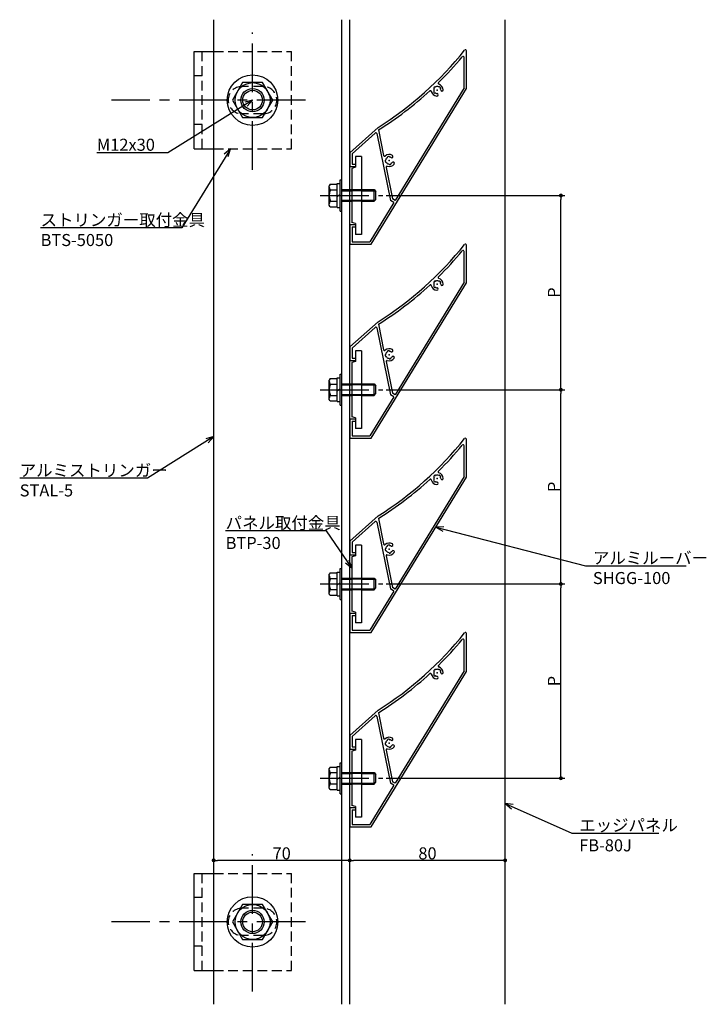
# Model space of a CAD drawing. Extents: x 80 to 2387, y 141 to 1481.
# Drawn here: x 793 to 1146, y 141 to 648 of the extents above; entities that cross this region are included whole.
import ezdxf

# ---------------------------------------------------------------- set-up
doc = ezdxf.new("R2010")
doc.units = 0
doc.header["$LTSCALE"] = 20
doc.header["$MEASUREMENT"] = 0
doc.linetypes.add('CENTER', pattern=[2, 1.25, -0.25, 0.25, -0.25])
doc.linetypes.add('HIDDEN', pattern=[0.375, 0.25, -0.125])
doc.layers.get('0').update_dxf_attribs({"linetype": 'CONTINUOUS'})
for name, color, linetype in [('BOLT', 2, 'CONTINUOUS'), ('PANEL', 4, 'CONTINUOUS'), ('STRINGER', 7, 'CONTINUOUS'), ('SUNPO', 3, 'CONTINUOUS')]:
    doc.layers.add(name, color=color, linetype=linetype)
doc.styles.add('KNJYOKO', font='TXT', dxfattribs={"bigfont": 'BIGFONT'})
doc.dimstyles.new('UNTITLED000001', dxfattribs={"dimtxt": 6.2, "dimasz": 2, "dimexe": 2, "dimexo": 1.6, "dimgap": 0.09, "dimtad": 1, "dimdsep": 46, "dimtxsty": 'STANDARD', "dimcen": 0.09, "dimadec": 0, "dimazin": 0, "dimtfac": 0.645161, "dimtdec": 4, "dimtmove": 0, "dimatfit": 3, "dimfxl": 1, "dimtvp": 0.580645, "dimtolj": 1, "dimtzin": 0, "dimarcsym": 0})

# ---------------------------------------------------------------- blocks, each defined once
blk = doc.blocks.new('_DOT')
at = {"color": 0, "linetype": 'ByBlock'}
blk.add_line((-0.5, 0), (-1, 0), dxfattribs=at)
at = {"color": 0, "linetype": 'ByBlock', "const_width": 0.5}
blk.add_lwpolyline([(-0.25, 0, 1), (0.25, 0, 1)], format="xyb", close=True, dxfattribs=at)
blk = doc.blocks.new('*D14')
at = {"layer": 'SUNPO', "linetype": 'ByBlock', "transparency": 16777216}
blk.add_line((1040.98, 214.87), (964.98, 214.87), dxfattribs=at)
at = {"layer": 'SUNPO', "linetype": 'ByBlock', "transparency": 16777216, "xscale": 2, "yscale": 2, "zscale": 2, "rotation": 180}
blk.add_blockref('_DOT', (962.98, 214.87), dxfattribs=at)
at = {"layer": 'SUNPO', "linetype": 'ByBlock', "transparency": 16777216, "xscale": 2, "yscale": 2, "zscale": 2}
blk.add_blockref('_DOT', (1042.98, 214.87), dxfattribs=at)
at = {"layer": 'SUNPO', "linetype": 'ByBlock', "transparency": 16777216, "insert": (1002.98, 218.47), "char_height": 6.2, "attachment_point": 5}
blk.add_mtext('\\A1;80', dxfattribs=at)
blk = doc.blocks.new('*D15')
at = {"layer": 'SUNPO', "linetype": 'ByBlock', "transparency": 16777216}
blk.add_line((960.98, 214.87), (894.98, 214.87), dxfattribs=at)
at = {"layer": 'SUNPO', "linetype": 'ByBlock', "transparency": 16777216, "xscale": 2, "yscale": 2, "zscale": 2, "rotation": 180}
blk.add_blockref('_DOT', (892.98, 214.87), dxfattribs=at)
at = {"layer": 'SUNPO', "linetype": 'ByBlock', "transparency": 16777216, "xscale": 2, "yscale": 2, "zscale": 2}
blk.add_blockref('_DOT', (962.98, 214.87), dxfattribs=at)
at = {"layer": 'SUNPO', "linetype": 'ByBlock', "transparency": 16777216, "insert": (927.98, 218.47), "char_height": 6.2, "attachment_point": 5}
blk.add_mtext('\\A1;70', dxfattribs=at)
blk = doc.blocks.new('M15')
at = {"layer": 'SUNPO', "linetype": 'ByBlock'}
for p, q in [((0, 0), (34.21, -15.3)), ((4.14, -0.54), (0, 0)), ((0, 0), (3.16, -2.73)), ((34.21, -15.3), (79.06, -15.3))]:
    blk.add_line(p, q, dxfattribs=at)
at = {"layer": 'SUNPO', "linetype": 'ByBlock', "insert": (38.06, -8.1), "char_height": 6.2, "attachment_point": 1, "style": 'KNJYOKO'}
blk.add_mtext('エッジパネル\\PFB-80J', dxfattribs=at)
blk = doc.blocks.new('M34')
at = {"layer": 'SUNPO', "linetype": 'ByBlock'}
for p, q in [((4.17, 0.15), (0, 0)), ((0, 0), (76.98, -20.02)), ((0, 0), (3.57, -2.17)), ((76.98, -20.02), (128.8, -20.02))]:
    blk.add_line(p, q, dxfattribs=at)
at = {"layer": 'SUNPO', "linetype": 'ByBlock', "insert": (80.84, -12.82), "char_height": 6.2, "attachment_point": 1, "style": 'KNJYOKO'}
blk.add_mtext('アルミルーバー\\PSHGG-100', dxfattribs=at)
blk = doc.blocks.new('M35')
at = {"layer": 'SUNPO', "linetype": 'ByBlock'}
for p, q in [((0, 0), (-34.06, -21.45)), ((0, 0), (-4.02, -1.12)), ((-2.75, -3.15), (0, 0)), ((-34.06, -21.45), (-99.79, -21.45))]:
    blk.add_line(p, q, dxfattribs=at)
at = {"layer": 'SUNPO', "linetype": 'ByBlock', "insert": (-99.79, -14.25), "char_height": 6.2, "attachment_point": 1, "style": 'KNJYOKO'}
blk.add_mtext('アルミストリンガー\\PSTAL-5', dxfattribs=at)
blk = doc.blocks.new('M36')
at = {"layer": 'SUNPO', "linetype": 'ByBlock'}
for p, q in [((0, 0), (-24.94, -40.78)), ((0, 0), (-3.11, -2.79)), ((-1.06, -4.04), (0, 0)), ((-24.94, -40.78), (-97.63, -40.78))]:
    blk.add_line(p, q, dxfattribs=at)
at = {"layer": 'SUNPO', "linetype": 'ByBlock', "insert": (-97.63, -33.58), "char_height": 6.2, "attachment_point": 1, "style": 'KNJYOKO'}
blk.add_mtext('ストリンガー取付金具\\PBTS-5050', dxfattribs=at)
blk = doc.blocks.new('M37')
at = {"layer": 'SUNPO', "linetype": 'ByBlock'}
for p, q in [((-13.03, 19.05), (-64.84, 19.05)), ((0, 0), (-13.03, 19.05)), ((-3.25, 2.62), (0, 0)), ((0, 0), (-1.27, 3.98))]:
    blk.add_line(p, q, dxfattribs=at)
at = {"layer": 'SUNPO', "linetype": 'ByBlock', "insert": (-64.84, 26.25), "char_height": 6.2, "attachment_point": 1, "style": 'KNJYOKO'}
blk.add_mtext('パネル取付金具\\PBTP-30', dxfattribs=at)
blk = doc.blocks.new('*D90')
at = {"layer": 'SUNPO', "linetype": 'ByBlock', "transparency": 16777216}
for p, q in [((981.65, 357.14), (1073.62, 357.14)), ((1071.62, 259.14), (1071.62, 355.14)), ((981.65, 257.14), (1073.62, 257.14))]:
    blk.add_line(p, q, dxfattribs=at)
at = {"layer": 'SUNPO', "linetype": 'ByBlock', "transparency": 16777216, "xscale": 2, "yscale": 2, "zscale": 2}
for p, rotation in [((1071.62, 357.14), 90), ((1071.62, 257.14), 270)]:
    blk.add_blockref('_DOT', p, dxfattribs=dict(at, rotation=rotation))
at = {"layer": 'SUNPO', "linetype": 'ByBlock', "transparency": 16777216, "insert": (1068.02, 307.14), "char_height": 6.2, "attachment_point": 5, "rotation": 90}
blk.add_mtext('\\A1;P', dxfattribs=at)
blk = doc.blocks.new('*D91')
at = {"layer": 'SUNPO', "linetype": 'ByBlock', "transparency": 16777216}
for p, q in [((981.65, 457.14), (1073.62, 457.14)), ((1071.62, 359.14), (1071.62, 455.14)), ((981.65, 357.14), (1073.62, 357.14))]:
    blk.add_line(p, q, dxfattribs=at)
at = {"layer": 'SUNPO', "linetype": 'ByBlock', "transparency": 16777216, "xscale": 2, "yscale": 2, "zscale": 2}
for p, rotation in [((1071.62, 457.14), 90), ((1071.62, 357.14), 270)]:
    blk.add_blockref('_DOT', p, dxfattribs=dict(at, rotation=rotation))
at = {"layer": 'SUNPO', "linetype": 'ByBlock', "transparency": 16777216, "insert": (1068.02, 407.14), "char_height": 6.2, "attachment_point": 5, "rotation": 90}
blk.add_mtext('\\A1;P', dxfattribs=at)
blk = doc.blocks.new('*D92')
at = {"layer": 'SUNPO', "linetype": 'ByBlock', "transparency": 16777216}
for p, q in [((981.65, 557.14), (1073.62, 557.14)), ((1071.62, 459.14), (1071.62, 555.14)), ((981.65, 457.14), (1073.62, 457.14))]:
    blk.add_line(p, q, dxfattribs=at)
at = {"layer": 'SUNPO', "linetype": 'ByBlock', "transparency": 16777216, "xscale": 2, "yscale": 2, "zscale": 2}
for p, rotation in [((1071.62, 557.14), 90), ((1071.62, 457.14), 270)]:
    blk.add_blockref('_DOT', p, dxfattribs=dict(at, rotation=rotation))
at = {"layer": 'SUNPO', "linetype": 'ByBlock', "transparency": 16777216, "insert": (1068.02, 507.14), "char_height": 6.2, "attachment_point": 5, "rotation": 90}
blk.add_mtext('\\A1;P', dxfattribs=at)
blk = doc.blocks.new('M38')
at = {"layer": 'SUNPO', "linetype": 'ByBlock'}
for p, q in [((0, 0), (-43.51, -27.06)), ((0, 0), (-4.03, -1.09)), ((-2.76, -3.13), (0, 0)), ((-43.51, -27.06), (-80.09, -27.06))]:
    blk.add_line(p, q, dxfattribs=at)
at = {"layer": 'SUNPO', "linetype": 'ByBlock', "insert": (-80.09, -19.86), "char_height": 6.2, "attachment_point": 1}
blk.add_mtext('M12x30', dxfattribs=at)

msp = doc.modelspace()

# ---------------------------------------------------------------- linework, layer by layer
at = {"layer": 'BOLT', "linetype": 'CENTER'}
for p, q in [((912.984, 570.417), (912.984, 641.126)), ((940.191, 606.228), (840.411, 606.228)), ((947.841, 557.144), (980.048, 557.144)), ((947.841, 457.144), (980.048, 457.144)), ((947.841, 357.144), (980.048, 357.144)), ((947.841, 257.144), (980.048, 257.144)), ((912.984, 147.359), (912.984, 218.068)), ((940.191, 183.171), (840.411, 183.171))]:
    msp.add_line(p, q, dxfattribs=at)
at = {"layer": 'BOLT', "linetype": 'Continuous'}
for p, q in [((882.984, 581.228), (882.984, 631.228)), ((882.984, 631.228), (892.984, 631.228)), ((907.788, 615.228), (902.592, 606.228)), ((918.181, 615.228), (907.788, 615.228)), ((923.377, 606.228), (918.181, 615.228)), ((902.592, 606.228), (907.788, 597.228)), ((918.181, 597.228), (923.377, 606.228)), ((907.788, 597.228), (918.181, 597.228)), ((882.984, 581.228), (892.984, 581.228)), ((968.984, 577.144), (965.984, 577.144)), ((965.984, 577.144), (965.984, 571.644)), ((968.984, 577.144), (968.984, 537.144)), ((965.984, 571.644), (963.984, 571.108)), ((963.984, 571.108), (963.984, 543.18)), ((952.931, 562.917), (952.484, 562.144)), ((952.931, 562.917), (956.484, 562.917)), ((956.484, 551.044), (956.484, 563.244)), ((956.484, 563.244), (957.984, 563.244)), ((956.484, 551.37), (956.484, 562.917)), ((957.984, 549.144), (957.984, 565.144)), ((957.984, 565.144), (958.984, 565.144)), ((957.984, 551.044), (957.984, 563.244)), ((958.984, 549.144), (958.984, 565.144)), ((952.484, 552.144), (952.484, 562.144)), ((953.036, 560.031), (956.484, 560.031)), ((957.234, 557.144), (957.984, 557.773)), ((958.984, 560.144), (963.984, 560.144)), ((958.984, 559.603), (963.984, 559.603)), ((968.984, 560.144), (975.484, 560.144)), ((968.984, 559.603), (976.025, 559.603)), ((975.484, 554.144), (975.484, 560.144)), ((975.484, 560.144), (976.484, 559.144)), ((976.484, 555.144), (976.484, 559.144)), ((953.036, 554.257), (956.484, 554.257)), ((956.484, 556.514), (957.234, 557.144)), ((958.984, 554.685), (963.984, 554.685)), ((958.984, 554.144), (963.984, 554.144)), ((968.984, 554.685), (976.025, 554.685)), ((968.984, 554.144), (975.484, 554.144)), ((975.484, 554.144), (976.484, 555.144)), ((952.931, 551.37), (952.484, 552.144)), ((952.931, 551.37), (956.484, 551.37)), ((956.484, 551.044), (957.984, 551.044)), ((957.984, 549.144), (958.984, 549.144)), ((965.984, 542.644), (963.984, 543.18)), ((965.984, 542.644), (965.984, 537.144)), ((968.984, 537.144), (965.984, 537.144)), ((968.984, 477.144), (965.984, 477.144)), ((965.984, 477.144), (965.984, 471.644)), ((968.984, 477.144), (968.984, 437.144)), ((965.984, 471.644), (963.984, 471.108)), ((963.984, 471.108), (963.984, 443.18)), ((952.931, 462.917), (952.484, 462.144)), ((952.484, 452.144), (952.484, 462.144)), ((952.931, 462.917), (956.484, 462.917)), ((956.484, 451.044), (956.484, 463.244)), ((956.484, 463.244), (957.984, 463.244)), ((956.484, 451.37), (956.484, 462.917)), ((957.984, 449.144), (957.984, 465.144)), ((957.984, 465.144), (958.984, 465.144)), ((957.984, 451.044), (957.984, 463.244)), ((958.984, 449.144), (958.984, 465.144)), ((953.036, 460.031), (956.484, 460.031)), ((956.484, 456.514), (957.234, 457.144)), ((957.234, 457.144), (957.984, 457.773)), ((958.984, 460.144), (963.984, 460.144)), ((958.984, 459.603), (963.984, 459.603)), ((968.984, 460.144), (975.484, 460.144)), ((968.984, 459.603), (976.025, 459.603)), ((975.484, 454.144), (975.484, 460.144)), ((975.484, 460.144), (976.484, 459.144)), ((976.484, 455.144), (976.484, 459.144)), ((952.931, 451.37), (952.484, 452.144)), ((952.931, 451.37), (956.484, 451.37)), ((953.036, 454.257), (956.484, 454.257)), ((958.984, 454.685), (963.984, 454.685)), ((958.984, 454.144), (963.984, 454.144)), ((968.984, 454.685), (976.025, 454.685)), ((968.984, 454.144), (975.484, 454.144)), ((975.484, 454.144), (976.484, 455.144)), ((956.484, 451.044), (957.984, 451.044)), ((957.984, 449.144), (958.984, 449.144)), ((965.984, 442.644), (963.984, 443.18)), ((965.984, 442.644), (965.984, 437.144)), ((968.984, 437.144), (965.984, 437.144)), ((968.984, 377.144), (965.984, 377.144)), ((965.984, 377.144), (965.984, 371.644)), ((968.984, 377.144), (968.984, 337.144)), ((965.984, 371.644), (963.984, 371.108)), ((963.984, 371.108), (963.984, 343.18)), ((957.984, 349.144), (957.984, 365.144)), ((957.984, 365.144), (958.984, 365.144)), ((958.984, 349.144), (958.984, 365.144)), ((952.931, 362.917), (952.484, 362.144)), ((952.484, 352.144), (952.484, 362.144)), ((952.931, 362.917), (956.484, 362.917)), ((953.036, 360.031), (956.484, 360.031)), ((956.484, 351.044), (956.484, 363.244)), ((956.484, 363.244), (957.984, 363.244)), ((956.484, 351.37), (956.484, 362.917)), ((957.984, 351.044), (957.984, 363.244)), ((958.984, 360.144), (963.984, 360.144)), ((968.984, 360.144), (975.484, 360.144)), ((975.484, 354.144), (975.484, 360.144)), ((975.484, 360.144), (976.484, 359.144)), ((956.484, 356.514), (957.234, 357.144)), ((957.234, 357.144), (957.984, 357.773)), ((958.984, 359.603), (963.984, 359.603)), ((968.984, 359.603), (976.025, 359.603)), ((975.484, 354.144), (976.484, 355.144)), ((976.484, 355.144), (976.484, 359.144)), ((952.931, 351.37), (952.484, 352.144)), ((952.931, 351.37), (956.484, 351.37)), ((953.036, 354.257), (956.484, 354.257)), ((956.484, 351.044), (957.984, 351.044)), ((958.984, 354.685), (963.984, 354.685)), ((958.984, 354.144), (963.984, 354.144)), ((968.984, 354.685), (976.025, 354.685)), ((968.984, 354.144), (975.484, 354.144)), ((957.984, 349.144), (958.984, 349.144)), ((965.984, 342.644), (963.984, 343.18)), ((965.984, 342.644), (965.984, 337.144)), ((968.984, 337.144), (965.984, 337.144)), ((968.984, 277.144), (965.984, 277.144)), ((965.984, 277.144), (965.984, 271.644)), ((968.984, 277.144), (968.984, 237.144)), ((965.984, 271.644), (963.984, 271.108)), ((963.984, 271.108), (963.984, 243.18)), ((957.984, 249.144), (957.984, 265.144)), ((957.984, 265.144), (958.984, 265.144)), ((958.984, 249.144), (958.984, 265.144)), ((952.931, 262.917), (952.484, 262.144)), ((952.484, 252.144), (952.484, 262.144)), ((952.931, 262.917), (956.484, 262.917)), ((953.036, 260.031), (956.484, 260.031)), ((956.484, 251.044), (956.484, 263.244)), ((956.484, 263.244), (957.984, 263.244)), ((956.484, 251.37), (956.484, 262.917)), ((957.984, 251.044), (957.984, 263.244)), ((958.984, 260.144), (963.984, 260.144)), ((958.984, 259.603), (963.984, 259.603)), ((968.984, 260.144), (975.484, 260.144)), ((968.984, 259.603), (976.025, 259.603)), ((975.484, 254.144), (975.484, 260.144)), ((975.484, 260.144), (976.484, 259.144)), ((976.484, 255.144), (976.484, 259.144)), ((953.036, 254.257), (956.484, 254.257)), ((956.484, 256.514), (957.234, 257.144)), ((957.234, 257.144), (957.984, 257.773)), ((958.984, 254.685), (963.984, 254.685)), ((958.984, 254.144), (963.984, 254.144)), ((968.984, 254.685), (976.025, 254.685)), ((968.984, 254.144), (975.484, 254.144)), ((975.484, 254.144), (976.484, 255.144)), ((952.931, 251.37), (952.484, 252.144)), ((952.931, 251.37), (956.484, 251.37)), ((956.484, 251.044), (957.984, 251.044)), ((957.984, 249.144), (958.984, 249.144)), ((965.984, 242.644), (963.984, 243.18)), ((965.984, 242.644), (965.984, 237.144)), ((968.984, 237.144), (965.984, 237.144)), ((882.984, 158.171), (882.984, 208.171)), ((882.984, 208.171), (892.984, 208.171)), ((907.788, 192.171), (902.592, 183.171)), ((918.181, 192.171), (907.788, 192.171)), ((923.377, 183.171), (918.181, 192.171)), ((902.592, 183.171), (907.788, 174.171)), ((918.181, 174.171), (923.377, 183.171)), ((907.788, 174.171), (918.181, 174.171)), ((882.984, 158.171), (892.984, 158.171))]:
    msp.add_line(p, q, dxfattribs=at)
at = {"layer": 'BOLT', "linetype": 'HIDDEN'}
for p, q in [((886.984, 581.228), (886.984, 631.228)), ((892.984, 631.228), (932.984, 631.228)), ((932.984, 581.228), (932.984, 631.228)), ((886.984, 618.728), (882.984, 618.728)), ((918.484, 613.228), (907.484, 613.228)), ((918.484, 599.228), (907.484, 599.228)), ((886.984, 593.728), (882.984, 593.728)), ((892.984, 581.228), (932.984, 581.228)), ((963.984, 560.144), (968.984, 560.144)), ((968.984, 559.603), (963.984, 559.603)), ((963.984, 554.685), (968.984, 554.685)), ((968.984, 554.144), (963.984, 554.144)), ((963.984, 460.144), (968.984, 460.144)), ((968.984, 459.603), (963.984, 459.603)), ((963.984, 454.685), (968.984, 454.685)), ((968.984, 454.144), (963.984, 454.144)), ((963.984, 360.144), (968.984, 360.144)), ((968.984, 359.603), (963.984, 359.603)), ((963.984, 354.685), (968.984, 354.685)), ((968.984, 354.144), (963.984, 354.144)), ((963.984, 260.144), (968.984, 260.144)), ((968.984, 259.603), (963.984, 259.603)), ((963.984, 254.685), (968.984, 254.685)), ((968.984, 254.144), (963.984, 254.144)), ((886.984, 158.171), (886.984, 208.171)), ((892.984, 208.171), (932.984, 208.171)), ((932.984, 158.171), (932.984, 208.171)), ((886.984, 195.671), (882.984, 195.671)), ((918.484, 190.171), (907.484, 190.171)), ((918.484, 176.171), (907.484, 176.171)), ((886.984, 170.671), (882.984, 170.671)), ((892.984, 158.171), (932.984, 158.171))]:
    msp.add_line(p, q, dxfattribs=at)
at = {"layer": 'BOLT', "linetype": 'Continuous'}
for centre, radius in [((912.984, 606.228), 13), ((912.984, 606.228), 9), ((912.984, 606.228), 6), ((912.984, 606.228), 5.053), ((912.984, 183.171), 13), ((912.984, 183.171), 9), ((912.984, 183.171), 6), ((912.984, 183.171), 5.053)]:
    msp.add_circle(centre, radius, dxfattribs=at)
at = {"layer": 'BOLT', "linetype": 'HIDDEN'}
for centre, start, end in [((907.484, 606.228), 90, 270), ((918.484, 606.228), 270, 450), ((907.484, 183.171), 90, 270), ((918.484, 183.171), 270, 450)]:
    msp.add_arc(centre, 7, start, end, dxfattribs=at)
at = {"layer": 'BOLT', "linetype": 'Continuous'}
for centre, radius, start, end in [((954.649, 561.474), 2.164, 180, 221.82655), ((960.315, 557.144), 7.83, 158.36639, 201.63361), ((954.649, 552.814), 2.164, 138.17345, 180), ((954.649, 461.474), 2.164, 180, 221.82655), ((960.315, 457.144), 7.83, 158.36639, 201.63361), ((954.649, 452.814), 2.164, 138.17345, 180), ((954.649, 361.474), 2.164, 180, 221.82655), ((960.315, 357.144), 7.83, 158.36639, 201.63361), ((954.649, 352.814), 2.164, 138.17345, 180), ((954.649, 261.474), 2.164, 180, 221.82655), ((960.315, 257.144), 7.83, 158.36639, 201.63361), ((954.649, 252.814), 2.164, 138.17345, 180)]:
    msp.add_arc(centre, radius, start, end, dxfattribs=at)
at = {"layer": 'PANEL', "linetype": 'Continuous'}
for p, q in [((1042.984, 140.757), (1042.984, 647.643)), ((1022.984, 612.144), (1022.984, 631.644)), ((1021.784, 612.482), (1021.784, 628.273)), ((973.984, 532.144), (1022.984, 612.144)), ((1021.784, 612.482), (986.295, 554.541)), ((1006.323, 612.426), (1006.321, 612.428)), ((1007.034, 613.117), (1007.033, 613.118)), ((1008.984, 613.088), (1008.986, 613.09)), ((1009.675, 612.377), (1009.676, 612.378)), ((962.984, 579.144), (977.532, 592.144)), ((964.184, 578.607), (976.095, 589.25)), ((976.918, 588.977), (983.913, 554.593)), ((977.757, 590.868), (980.428, 577.74)), ((962.984, 579.144), (962.984, 572.144)), ((964.184, 578.608), (964.184, 573.344)), ((964.184, 573.344), (965.984, 573.344)), ((965.984, 573.344), (965.984, 572.144)), ((981.367, 575.256), (981.366, 575.255)), ((981.565, 574.284), (981.563, 574.284)), ((982.444, 576.882), (982.443, 576.884)), ((983.191, 573.208), (983.192, 573.206)), ((983.204, 573.2), (983.204, 573.198)), ((983.416, 577.08), (983.415, 577.082)), ((984.163, 573.405), (984.164, 573.403)), ((962.984, 572.144), (965.984, 572.144)), ((981.671, 571.63), (984.984, 555.344)), ((985.669, 553.517), (973.312, 533.344)), ((985.669, 553.517), (983.913, 554.593)), ((986.295, 554.541), (984.984, 555.344)), ((962.984, 542.144), (965.984, 542.144)), ((962.984, 542.144), (962.984, 532.144)), ((964.184, 540.944), (965.984, 540.944)), ((964.184, 540.944), (964.184, 533.344)), ((965.984, 542.144), (965.984, 540.944)), ((964.184, 533.344), (973.312, 533.344)), ((962.984, 532.144), (973.984, 532.144)), ((1021.784, 512.482), (1021.784, 528.273)), ((1022.984, 512.144), (1022.984, 531.644)), ((973.984, 432.144), (1022.984, 512.144)), ((1021.784, 512.482), (986.295, 454.541)), ((1006.323, 512.426), (1006.321, 512.428)), ((1007.034, 513.117), (1007.033, 513.118)), ((1008.984, 513.088), (1008.986, 513.09)), ((1009.675, 512.377), (1009.676, 512.378)), ((962.984, 479.144), (977.532, 492.144)), ((964.184, 478.607), (976.095, 489.25)), ((976.918, 488.977), (983.913, 454.593)), ((977.757, 490.868), (980.428, 477.74)), ((962.984, 479.144), (962.984, 472.144)), ((964.184, 478.608), (964.184, 473.344)), ((982.444, 476.882), (982.443, 476.884)), ((983.416, 477.08), (983.415, 477.082)), ((962.984, 472.144), (965.984, 472.144)), ((964.184, 473.344), (965.984, 473.344)), ((965.984, 473.344), (965.984, 472.144)), ((981.367, 475.256), (981.366, 475.255)), ((981.565, 474.284), (981.563, 474.284)), ((981.671, 471.63), (984.984, 455.344)), ((983.191, 473.208), (983.192, 473.206)), ((983.204, 473.2), (983.204, 473.198)), ((984.163, 473.405), (984.164, 473.403)), ((985.669, 453.517), (973.312, 433.344)), ((985.669, 453.517), (983.913, 454.593)), ((986.295, 454.541), (984.984, 455.344)), ((962.984, 442.144), (965.984, 442.144)), ((962.984, 442.144), (962.984, 432.144)), ((965.984, 442.144), (965.984, 440.944)), ((964.184, 440.944), (965.984, 440.944)), ((964.184, 440.944), (964.184, 433.344)), ((962.984, 432.144), (973.984, 432.144)), ((964.184, 433.344), (973.312, 433.344)), ((1022.984, 412.144), (1022.984, 431.644)), ((1021.784, 412.482), (1021.784, 428.273)), ((973.984, 332.144), (1022.984, 412.144)), ((1021.784, 412.482), (986.295, 354.541)), ((1006.323, 412.426), (1006.321, 412.428)), ((1007.034, 413.117), (1007.033, 413.118)), ((1008.984, 413.088), (1008.986, 413.09)), ((1009.675, 412.377), (1009.676, 412.378)), ((962.984, 379.144), (977.532, 392.144)), ((977.757, 390.868), (980.428, 377.74)), ((964.184, 378.607), (976.095, 389.25)), ((976.918, 388.977), (983.913, 354.593)), ((962.984, 379.144), (962.984, 372.144)), ((964.184, 378.608), (964.184, 373.344)), ((981.367, 375.256), (981.366, 375.255)), ((982.444, 376.882), (982.443, 376.884)), ((983.416, 377.08), (983.415, 377.082)), ((962.984, 372.144), (965.984, 372.144)), ((964.184, 373.344), (965.984, 373.344)), ((965.984, 373.344), (965.984, 372.144)), ((981.565, 374.284), (981.563, 374.284)), ((981.671, 371.63), (984.984, 355.344)), ((983.191, 373.208), (983.192, 373.206)), ((983.204, 373.2), (983.204, 373.198)), ((984.163, 373.405), (984.164, 373.403)), ((986.295, 354.541), (984.984, 355.344)), ((985.669, 353.517), (973.312, 333.344)), ((985.669, 353.517), (983.913, 354.593)), ((962.984, 342.144), (965.984, 342.144)), ((962.984, 342.144), (962.984, 332.144)), ((964.184, 340.944), (965.984, 340.944)), ((964.184, 340.944), (964.184, 333.344)), ((965.984, 342.144), (965.984, 340.944)), ((962.984, 332.144), (973.984, 332.144)), ((964.184, 333.344), (973.312, 333.344)), ((1022.984, 312.144), (1022.984, 331.644)), ((1021.784, 312.482), (1021.784, 328.273)), ((973.984, 232.144), (1022.984, 312.144)), ((1021.784, 312.482), (986.295, 254.541)), ((1006.323, 312.426), (1006.321, 312.428)), ((1007.034, 313.117), (1007.033, 313.118)), ((1008.984, 313.088), (1008.986, 313.09)), ((1009.675, 312.377), (1009.676, 312.378)), ((962.984, 279.144), (977.532, 292.144)), ((964.184, 278.607), (976.095, 289.25)), ((976.918, 288.977), (983.913, 254.593)), ((977.757, 290.868), (980.428, 277.74)), ((962.984, 279.144), (962.984, 272.144)), ((964.184, 278.608), (964.184, 273.344)), ((981.367, 275.256), (981.366, 275.255)), ((981.565, 274.284), (981.563, 274.284)), ((982.444, 276.882), (982.443, 276.884)), ((983.416, 277.08), (983.415, 277.082)), ((962.984, 272.144), (965.984, 272.144)), ((964.184, 273.344), (965.984, 273.344)), ((965.984, 273.344), (965.984, 272.144)), ((981.671, 271.63), (984.984, 255.344)), ((983.191, 273.208), (983.192, 273.206)), ((983.204, 273.2), (983.204, 273.198)), ((984.163, 273.405), (984.164, 273.403)), ((985.669, 253.517), (973.312, 233.344)), ((985.669, 253.517), (983.913, 254.593)), ((986.295, 254.541), (984.984, 255.344)), ((962.984, 242.144), (965.984, 242.144)), ((962.984, 242.144), (962.984, 232.144)), ((964.184, 240.944), (965.984, 240.944)), ((964.184, 240.944), (964.184, 233.344)), ((965.984, 242.144), (965.984, 240.944)), ((964.184, 233.344), (973.312, 233.344)), ((962.984, 232.144), (973.984, 232.144))]:
    msp.add_line(p, q, dxfattribs=at)
for centre, radius, start, end in [((881.552, 744.419), 180, 302.22333, 321.33278), ((881.552, 744.419), 181.2, 314.5296, 320.26661), ((1021.284, 628.274), 0.5, 0, 140.26661), ((1022.484, 631.644), 0.5, 0, 141.33899), ((1008.974, 614.888), 0.5, 134.5296, 254.03925), ((1007.984, 611.426), 3.1, 1.43136, 74.03925), ((881.552, 744.419), 181.2, 302.06859, 312.57303), ((1004.478, 610.613), 0.5, 13.06338, 132.57303), ((1007.984, 611.426), 3.1, 193.06338, 266.86864), ((1007.984, 611.426), 1.8, 154.51, 203.79), ((1006.432, 610.331), 0.2, 134.15, 215.19233), ((1006.465, 612.567), 0.2, 143.10767, 224.15), ((1007.984, 611.426), 2.1, 215.19233, 233.10767), ((1006.154, 610.62), 0.2, 313.64103, 23.79), ((1007.984, 611.426), 2.1, 125.19233, 143.10767), ((1006.179, 612.287), 0.2, 334.51, 44.15), ((1006.844, 609.907), 0.2, 233.10767, 314.15), ((1006.889, 612.979), 0.2, 44.15, 125.19233), ((1007.124, 609.621), 0.2, 64.51, 134.65897), ((1007.178, 613.257), 0.2, 224.15, 293.79), ((1007.984, 611.426), 1.8, 244.51, 266.86864), ((1007.984, 611.426), 1.8, 64.51, 113.79), ((1007.851, 608.98), 0.65, 266.86864, 86.86864), ((1008.845, 613.232), 0.2, 244.51, 314.15), ((1009.125, 612.946), 0.2, 53.10767, 134.15), ((1007.984, 611.426), 2.1, 35.19233, 53.10767), ((1009.814, 612.233), 0.2, 134.15, 203.79), ((1007.984, 611.426), 1.8, 2.93679, 23.79), ((1009.537, 612.521), 0.2, 314.15, 35.19233), ((1007.984, 611.426), 1.8, 1.43136, 2.93679), ((1010.434, 611.488), 0.65, 181.43136, 1.43136), ((976.428, 588.877), 0.5, 11.49913, 131.7847), ((983.304, 575.144), 3.1, 58.78136, 131.49913), ((980.918, 577.84), 0.5, 191.49913, 311.49913), ((981.405, 575.059), 0.2, 101.5, 182.54233), ((983.304, 575.144), 2.1, 182.54233, 200.45767), ((981.523, 574.48), 0.2, 200.45767, 281.5), ((981.327, 575.452), 0.2, 281.5, 351.14), ((983.304, 575.144), 1.8, 121.86, 171.14), ((981.605, 574.088), 0.2, 31.86, 101.5), ((983.304, 575.144), 1.8, 211.86, 261.14), ((983.304, 575.144), 3.1, 251.49913, 324.21864), ((982.248, 576.842), 0.2, 301.86, 11.5), ((982.639, 576.924), 0.2, 110.45767, 191.5), ((983.304, 575.144), 2.1, 92.54233, 110.45767), ((982.995, 573.168), 0.2, 11.5, 81.14), ((983.388, 573.246), 0.2, 191.5, 272.54233), ((983.219, 577.042), 0.2, 11.5, 92.54233), ((983.304, 575.144), 2.1, 272.54233, 290.45767), ((983.612, 577.12), 0.2, 191.5, 261.14), ((983.304, 575.144), 1.8, 60.28679, 81.14), ((983.968, 573.364), 0.2, 290.45767, 11.5), ((984.359, 573.445), 0.2, 121.86, 191.5), ((983.304, 575.144), 1.8, 58.78136, 60.28679), ((984.573, 577.239), 0.65, 238.78136, 58.78136), ((983.304, 575.144), 1.8, 301.86, 324.21864), ((985.291, 573.711), 0.65, 324.21864, 144.21864), ((982.161, 571.73), 0.5, 71.49913, 191.49913), ((881.552, 644.419), 180, 302.22333, 321.33278), ((881.552, 644.419), 181.2, 314.5296, 320.26661), ((1021.284, 528.274), 0.5, 0, 140.26661), ((1022.484, 531.644), 0.5, 0, 141.33899), ((1007.984, 511.426), 1.8, 154.51, 203.79), ((1006.465, 512.567), 0.2, 143.10767, 224.15), ((1007.984, 511.426), 2.1, 125.19233, 143.10767), ((1006.179, 512.287), 0.2, 334.51, 44.15), ((1006.889, 512.979), 0.2, 44.15, 125.19233), ((1007.178, 513.257), 0.2, 224.15, 293.79), ((1007.984, 511.426), 1.8, 64.51, 113.79), ((1008.974, 514.888), 0.5, 134.5296, 254.03925), ((1008.845, 513.232), 0.2, 244.51, 314.15), ((1007.984, 511.426), 3.1, 1.43136, 74.03925), ((1009.125, 512.946), 0.2, 53.10767, 134.15), ((1007.984, 511.426), 2.1, 35.19233, 53.10767), ((1009.814, 512.233), 0.2, 134.15, 203.79), ((1007.984, 511.426), 1.8, 2.93679, 23.79), ((1009.537, 512.521), 0.2, 314.15, 35.19233), ((881.552, 644.419), 181.2, 302.06859, 312.57303), ((1004.478, 510.613), 0.5, 13.06338, 132.57303), ((1007.984, 511.426), 3.1, 193.06338, 266.86864), ((1006.432, 510.331), 0.2, 134.15, 215.19233), ((1007.984, 511.426), 2.1, 215.19233, 233.10767), ((1006.154, 510.62), 0.2, 313.64103, 23.79), ((1006.844, 509.907), 0.2, 233.10767, 314.15), ((1007.124, 509.621), 0.2, 64.51, 134.65897), ((1007.984, 511.426), 1.8, 244.51, 266.86864), ((1007.851, 508.98), 0.65, 266.86864, 86.86864), ((1007.984, 511.426), 1.8, 1.43136, 2.93679), ((1010.434, 511.488), 0.65, 181.43136, 1.43136), ((976.428, 488.877), 0.5, 11.49913, 131.7847), ((980.918, 477.84), 0.5, 191.49913, 311.49913), ((983.304, 475.144), 3.1, 58.78136, 131.49913), ((983.304, 475.144), 1.8, 121.86, 171.14), ((982.248, 476.842), 0.2, 301.86, 11.5), ((982.639, 476.924), 0.2, 110.45767, 191.5), ((983.304, 475.144), 2.1, 92.54233, 110.45767), ((983.219, 477.042), 0.2, 11.5, 92.54233), ((983.612, 477.12), 0.2, 191.5, 261.14), ((983.304, 475.144), 1.8, 60.28679, 81.14), ((983.304, 475.144), 1.8, 58.78136, 60.28679), ((984.573, 477.239), 0.65, 238.78136, 58.78136), ((981.405, 475.059), 0.2, 101.5, 182.54233), ((983.304, 475.144), 2.1, 182.54233, 200.45767), ((981.523, 474.48), 0.2, 200.45767, 281.5), ((981.327, 475.452), 0.2, 281.5, 351.14), ((981.605, 474.088), 0.2, 31.86, 101.5), ((982.161, 471.73), 0.5, 71.49913, 191.49913), ((983.304, 475.144), 1.8, 211.86, 261.14), ((983.304, 475.144), 3.1, 251.49913, 324.21864), ((982.995, 473.168), 0.2, 11.5, 81.14), ((983.388, 473.246), 0.2, 191.5, 272.54233), ((983.304, 475.144), 2.1, 272.54233, 290.45767), ((983.968, 473.364), 0.2, 290.45767, 11.5), ((984.359, 473.445), 0.2, 121.86, 191.5), ((983.304, 475.144), 1.8, 301.86, 324.21864), ((985.291, 473.711), 0.65, 324.21864, 144.21864), ((881.552, 544.419), 180, 302.22333, 321.33278), ((1022.484, 431.644), 0.5, 0, 141.33899), ((881.552, 544.419), 181.2, 314.5296, 320.26661), ((1021.284, 428.274), 0.5, 0, 140.26661), ((881.552, 544.419), 181.2, 302.06859, 312.57303), ((1004.478, 410.613), 0.5, 13.06338, 132.57303), ((1007.984, 411.426), 3.1, 193.06338, 266.86864), ((1007.984, 411.426), 1.8, 154.51, 203.79), ((1006.465, 412.567), 0.2, 143.10767, 224.15), ((1006.154, 410.62), 0.2, 313.64103, 23.79), ((1007.984, 411.426), 2.1, 125.19233, 143.10767), ((1006.179, 412.287), 0.2, 334.51, 44.15), ((1006.889, 412.979), 0.2, 44.15, 125.19233), ((1007.178, 413.257), 0.2, 224.15, 293.79), ((1007.984, 411.426), 1.8, 64.51, 113.79), ((1008.974, 414.888), 0.5, 134.5296, 254.03925), ((1008.845, 413.232), 0.2, 244.51, 314.15), ((1007.984, 411.426), 3.1, 1.43136, 74.03925), ((1009.125, 412.946), 0.2, 53.10767, 134.15), ((1007.984, 411.426), 2.1, 35.19233, 53.10767), ((1009.814, 412.233), 0.2, 134.15, 203.79), ((1007.984, 411.426), 1.8, 2.93679, 23.79), ((1009.537, 412.521), 0.2, 314.15, 35.19233), ((1007.984, 411.426), 1.8, 1.43136, 2.93679), ((1010.434, 411.488), 0.65, 181.43136, 1.43136), ((1006.432, 410.331), 0.2, 134.15, 215.19233), ((1007.984, 411.426), 2.1, 215.19233, 233.10767), ((1006.844, 409.907), 0.2, 233.10767, 314.15), ((1007.124, 409.621), 0.2, 64.51, 134.65897), ((1007.984, 411.426), 1.8, 244.51, 266.86864), ((1007.851, 408.98), 0.65, 266.86864, 86.86864), ((976.428, 388.877), 0.5, 11.49913, 131.7847), ((980.918, 377.84), 0.5, 191.49913, 311.49913), ((981.405, 375.059), 0.2, 101.5, 182.54233), ((983.304, 375.144), 3.1, 58.78136, 131.49913), ((981.327, 375.452), 0.2, 281.5, 351.14), ((983.304, 375.144), 1.8, 121.86, 171.14), ((982.248, 376.842), 0.2, 301.86, 11.5), ((982.639, 376.924), 0.2, 110.45767, 191.5), ((983.304, 375.144), 2.1, 92.54233, 110.45767), ((983.219, 377.042), 0.2, 11.5, 92.54233), ((983.612, 377.12), 0.2, 191.5, 261.14), ((983.304, 375.144), 1.8, 60.28679, 81.14), ((983.304, 375.144), 1.8, 58.78136, 60.28679), ((984.573, 377.239), 0.65, 238.78136, 58.78136), ((983.304, 375.144), 2.1, 182.54233, 200.45767), ((981.523, 374.48), 0.2, 200.45767, 281.5), ((981.605, 374.088), 0.2, 31.86, 101.5), ((982.161, 371.73), 0.5, 71.49913, 191.49913), ((983.304, 375.144), 1.8, 211.86, 261.14), ((983.304, 375.144), 3.1, 251.49913, 324.21864), ((982.995, 373.168), 0.2, 11.5, 81.14), ((983.388, 373.246), 0.2, 191.5, 272.54233), ((983.304, 375.144), 2.1, 272.54233, 290.45767), ((983.968, 373.364), 0.2, 290.45767, 11.5), ((984.359, 373.445), 0.2, 121.86, 191.5), ((983.304, 375.144), 1.8, 301.86, 324.21864), ((985.291, 373.711), 0.65, 324.21864, 144.21864), ((881.552, 444.419), 180, 302.22333, 321.33278), ((1022.484, 331.644), 0.5, 0, 141.33899), ((881.552, 444.419), 181.2, 314.5296, 320.26661), ((1021.284, 328.274), 0.5, 0, 140.26661), ((1008.974, 314.888), 0.5, 134.5296, 254.03925), ((1007.984, 311.426), 3.1, 1.43136, 74.03925), ((881.552, 444.419), 181.2, 302.06859, 312.57303), ((1004.478, 310.613), 0.5, 13.06338, 132.57303), ((1007.984, 311.426), 3.1, 193.06338, 266.86864), ((1007.984, 311.426), 1.8, 154.51, 203.79), ((1006.432, 310.331), 0.2, 134.15, 215.19233), ((1006.465, 312.567), 0.2, 143.10767, 224.15), ((1007.984, 311.426), 2.1, 215.19233, 233.10767), ((1006.154, 310.62), 0.2, 313.64103, 23.79), ((1007.984, 311.426), 2.1, 125.19233, 143.10767), ((1006.179, 312.287), 0.2, 334.51, 44.15), ((1006.844, 309.907), 0.2, 233.10767, 314.15), ((1006.889, 312.979), 0.2, 44.15, 125.19233), ((1007.124, 309.621), 0.2, 64.51, 134.65897), ((1007.178, 313.257), 0.2, 224.15, 293.79), ((1007.984, 311.426), 1.8, 244.51, 266.86864), ((1007.984, 311.426), 1.8, 64.51, 113.79), ((1007.851, 308.98), 0.65, 266.86864, 86.86864), ((1008.845, 313.232), 0.2, 244.51, 314.15), ((1009.125, 312.946), 0.2, 53.10767, 134.15), ((1007.984, 311.426), 2.1, 35.19233, 53.10767), ((1009.814, 312.233), 0.2, 134.15, 203.79), ((1007.984, 311.426), 1.8, 2.93679, 23.79), ((1009.537, 312.521), 0.2, 314.15, 35.19233), ((1007.984, 311.426), 1.8, 1.43136, 2.93679), ((1010.434, 311.488), 0.65, 181.43136, 1.43136), ((976.428, 288.877), 0.5, 11.49913, 131.7847), ((980.918, 277.84), 0.5, 191.49913, 311.49913), ((981.405, 275.059), 0.2, 101.5, 182.54233), ((983.304, 275.144), 2.1, 182.54233, 200.45767), ((983.304, 275.144), 3.1, 58.78136, 131.49913), ((981.523, 274.48), 0.2, 200.45767, 281.5), ((981.327, 275.452), 0.2, 281.5, 351.14), ((983.304, 275.144), 1.8, 121.86, 171.14), ((981.605, 274.088), 0.2, 31.86, 101.5), ((983.304, 275.144), 1.8, 211.86, 261.14), ((982.248, 276.842), 0.2, 301.86, 11.5), ((982.639, 276.924), 0.2, 110.45767, 191.5), ((983.304, 275.144), 2.1, 92.54233, 110.45767), ((983.219, 277.042), 0.2, 11.5, 92.54233), ((983.612, 277.12), 0.2, 191.5, 261.14), ((983.304, 275.144), 1.8, 60.28679, 81.14), ((983.304, 275.144), 1.8, 58.78136, 60.28679), ((984.573, 277.239), 0.65, 238.78136, 58.78136), ((983.304, 275.144), 1.8, 301.86, 324.21864), ((985.291, 273.711), 0.65, 324.21864, 144.21864), ((982.161, 271.73), 0.5, 71.49913, 191.49913), ((983.304, 275.144), 3.1, 251.49913, 324.21864), ((982.995, 273.168), 0.2, 11.5, 81.14), ((983.388, 273.246), 0.2, 191.5, 272.54233), ((983.304, 275.144), 2.1, 272.54233, 290.45767), ((983.968, 273.364), 0.2, 290.45767, 11.5), ((984.359, 273.445), 0.2, 121.86, 191.5)]:
    msp.add_arc(centre, radius, start, end, dxfattribs=at)
for p in [(1007.984, 611.426), (1007.984, 611.426), (1007.984, 611.426), (1007.984, 611.426), (983.304, 575.144), (983.304, 575.144), (983.304, 575.144), (983.304, 575.144), (983.304, 575.144), (1007.984, 511.426), (1007.984, 511.426), (1007.984, 511.426), (1007.984, 511.426), (983.304, 475.144), (983.304, 475.144), (983.304, 475.144), (983.304, 475.144), (983.304, 475.144), (1007.984, 411.426), (1007.984, 411.426), (1007.984, 411.426), (1007.984, 411.426), (983.304, 375.144), (983.304, 375.144), (983.304, 375.144), (983.304, 375.144), (983.304, 375.144), (1007.984, 311.426), (1007.984, 311.426), (1007.984, 311.426), (1007.984, 311.426), (983.304, 275.144), (983.304, 275.144), (983.304, 275.144), (983.304, 275.144), (983.304, 275.144)]:
    msp.add_point(p, dxfattribs=at)
at = {"layer": 'STRINGER', "linetype": 'Continuous'}
for p, q in [((892.984, 140.757), (892.984, 647.643)), ((958.984, 140.757), (958.984, 647.643)), ((962.984, 140.757), (962.984, 647.643))]:
    msp.add_line(p, q, dxfattribs=at)

# ---------------------------------------------------------------- block references
at = {"layer": 'SUNPO', "linetype": 'Continuous'}
for name, p in [('M38', (912.984, 606.228)), ('M36', (901.577, 581.228)), ('M35', (892.984, 432.99)), ('M37', (963.984, 365.426)), ('M34', (1007.252, 386.458)), ('M15', (1042.984, 244.125))]:
    msp.add_blockref(name, p, dxfattribs=at)

# ---------------------------------------------------------------- dimensions: what is measured, and where the dimension line sits
for base, p1, p2, picture, middle in [((1071.62, 457.144), (980.048, 557.144), (980.048, 457.144), '*D92', (1071.12, 507.144)), ((1071.62, 357.144), (980.048, 457.144), (980.048, 357.144), '*D91', (1071.12, 407.144)), ((1071.62, 257.144), (980.048, 357.144), (980.048, 257.144), '*D90', (1071.12, 307.144))]:
    dim = msp.add_linear_dim(base=base, p1=p1, p2=p2, angle=90, text='\\A1;P', dimstyle='UNTITLED000001', override={"dimasz": 2, "dimblk1": 'DOT', "dimblk2": 'DOT', "dimsah": 1, "dimtol": 1, "dimtm": 0, "dimtdec": 0}, dxfattribs=at)
    dim.commit()
    dim.dimension.update_dxf_attribs({"geometry": picture, "text_midpoint": middle})
for base, p1, p2, picture, middle in [((962.984, 214.874), (892.984, 140.757), (962.984, 140.757), '*D15', (927.984, 215.374)), ((1042.984, 214.874), (962.984, 140.757), (1042.984, 140.757), '*D14', (1002.984, 215.374))]:
    dim = msp.add_linear_dim(base=base, p1=p1, p2=p2, dimstyle='UNTITLED000001', override={"dimasz": 2, "dimblk1": 'DOT', "dimblk2": 'DOT', "dimsah": 1, "dimtol": 1, "dimtm": 0, "dimtdec": 0}, dxfattribs=at)
    dim.commit()
    dim.dimension.update_dxf_attribs({"geometry": picture, "text_midpoint": middle})

doc.saveas('drawing.dxf')
